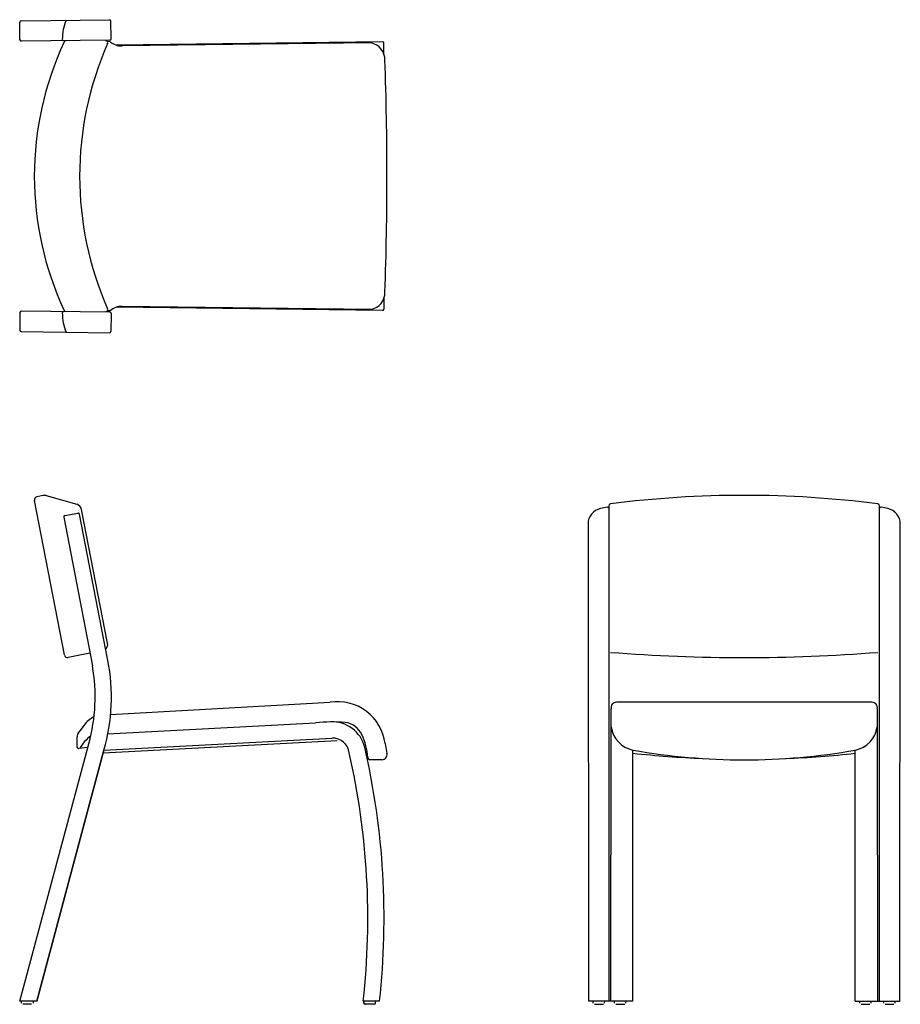
# Model space of a CAD drawing. Extents: x 176 to 1552, y 935 to 2473.
import ezdxf

# ---------------------------------------------------------------- set-up
doc = ezdxf.new("R2010")
doc.units = 0
doc.header["$LTSCALE"] = 10

# ---------------------------------------------------------------- blocks, each defined once
blk = doc.blocks.new('Top-view Lima stoel bekleed')
for p, q in [((-93.3, 212.8), (-93.7, 240.8)), ((-91.6, 242.8), (46.9, 244.5)), ((49.2, 214.6), (48.9, 242.6)), ((47.3, 212.5), (-91.2, 210.8)), ((47.6, 210.2), (43.4, 210.1)), ((473.2, 209.9), (57.5, 204.7)), ((455.2, 208.3), (66.2, 203.4)), ((475.4, 190.5), (475.2, 207.9)), ((475.4, -190.5), (475.2, -207.9)), ((-93.3, -212.8), (-93.7, -240.8)), ((47.3, -212.5), (-91.2, -210.8)), ((47.6, -210.2), (43.4, -210.1)), ((49.2, -214.6), (48.9, -242.6)), ((473.2, -209.9), (57.5, -204.7)), ((455.2, -208.3), (66.2, -203.4)), ((-91.6, -242.8), (46.9, -244.5))]:
    blk.add_line(p, q)
for centre, radius, start, end in [((-91.4, 240.5), 2.29, 95.7494, 173.697), ((47.1, 214), 74.2, 156.4485, 180.2496), ((46.9, 242.5), 2, 0.7162, 90.7162), ((-91, 213.2), 2.38, 189.464, 263.9543), ((424.8, 0), 495.6, 154.9586, 205.0414), ((-25.1, 213.6), 2, 178.3116, 270.7162), ((-21.5, 208.5), 3, 90, 155.1785), ((514.8, 0), 514.8, 156.2546, 203.7454), ((40.8, 208.5), 3, 336.2186, 90), ((47.2, 214.5), 2, 270.7162, 0.7162), ((65.9, 231.4), 28, 229.3428, 270.68), ((449.8, 181.6), 27.2, 359.1916, 78.611), ((473.2, 207.9), 2, 0.7162, 90.7162), ((-4794.4, 0.2), 5274.5, 358.0287, 1.9705), ((449.8, -181.6), 27.2, 281.389, 0.8084), ((-91, -213.2), 2.38, 96.0457, 170.536), ((-25.1, -213.6), 2, 89.2838, 181.6884), ((47.1, -214), 74.2, 179.7504, 203.5515), ((-21.5, -208.5), 3, 204.8215, 270), ((40.8, -208.5), 3, 270, 23.7814), ((47.2, -214.5), 2, 359.2838, 89.2838), ((65.9, -231.4), 28, 89.32, 130.6572), ((473.2, -207.9), 2, 269.2838, 359.2838), ((-91.4, -240.5), 2.29, 186.303, 264.2506), ((46.9, -242.5), 2, 269.2838, 359.2838)]:
    blk.add_arc(centre, radius, start, end)
blk = doc.blocks.new('Front-view Lima stoel bekleed')
for p, q in [((-211.5, 306.8), (-211.5, -466.7)), ((211.5, -466.8), (211.5, 306.8)), ((-243.9, 278.6), (-243.1, -467)), ((243.1, -467), (243.9, 278.6)), ((199.6, 0), (-199.6, 0)), ((-208.4, -467), (-207.8, -10.3)), ((207.8, -10.3), (208.3, -467)), ((-173.8, -467), (-173.8, -74.7)), ((173.5, -467), (173.5, -74.2)), ((-173.8, -467), (-243.1, -467)), ((-235.8, -470), (-235.9, -467)), ((-220, -472), (-233.8, -472)), ((-218, -470), (-217.9, -467)), ((-202.5, -470), (-202.6, -467)), ((-186.7, -472), (-200.5, -472)), ((-184.7, -470), (-184.6, -467)), ((173.5, -467), (243.1, -467)), ((180.7, -470), (180.6, -467)), ((196.5, -472), (182.7, -472)), ((198.5, -470), (198.6, -467)), ((218, -470), (217.9, -467)), ((233.8, -472), (220, -472)), ((235.8, -470), (235.9, -467))]:
    blk.add_line(p, q)
at = {"flags": 128}
for points in [[(-214.3, 304.8), (-219.4, 303.6), (-224.5, 302.5)], [(224.5, 302.5), (219.4, 303.6), (214.3, 304.8)]]:
    blk.add_lwpolyline(points, dxfattribs=at)
for centre, radius, start, end in [((0, -1315.5), 1638.7, 82.6767, 97.3233), ((-208.5, 306.8), 3, 97.22, 180), ((208.5, 306.8), 3, 0, 82.78), ((-219.2, 278.3), 24.8, 102.4123, 179.4639), ((-213.9, 302.8), 2, 3.6792, 102.185), ((213.9, 302.8), 2, 77.815, 176.3208), ((219.2, 278.3), 24.7, 0.5084, 77.6154), ((0, 2722.7), 2653, 265.4871, 274.5129), ((-199.3, -8.7), 8.74, 92.0521, 190.4323), ((199.3, -8.7), 8.74, 349.5677, 87.9479), ((-165.5, -32.8), 42.7, 187.6709, 258.8692), ((165.5, -32.8), 42.7, 281.1308, 352.249), ((0, 909.6), 999.6, 259.9881, 280.0119), ((-0.1, 1519.1), 1608.2, 263.7989, 267.7083), ((0, 1519.1), 1608.3, 272.294, 276.1925)]:
    blk.add_arc(centre, radius, start, end)
blk = doc.blocks.new('Side-view Lima stoel bekleed')
for p, q in [((-243.3, 83.4), (-290.3, 324.8)), ((-276.5, 332.6), (-286.3, 330.7)), ((-271.8, 332.4), (-223.9, 318.8)), ((-175.9, 101.6), (-216.6, 310.8)), ((-244.5, 298.9), (-199.7, 66.3)), ((-242.9, 301.1), (-222.3, 305.1)), ((-175.5, 74.9), (-220, 303.6)), ((-203.8, 86), (-237.5, 79.4)), ((-171.6, -9.5), (171.6, 9.5)), ((-212.7, -26.2), (-219.2, -35.2)), ((-175.9, -39.7), (149.1, -22.6)), ((-312.9, -457.3), (-205.2, -55.3)), ((-224, -46.3), (-224, -59.7)), ((-207.1, -61.2), (-220.7, -62.7)), ((-183.1, -69.4), (182.9, -50.2)), ((-181.9, -65.1), (174.6, -46.4)), ((257.7, -55), (260.3, -70.4)), ((-181.6, -65.3), (-286.7, -457.3)), ((-286.7, -457.3), (-181.6, -65.3)), ((252.5, -80.3), (233.9, -80.3)), ((-286.7, -457.3), (-312.9, -457.3)), ((-310.4, -460.4), (-310.5, -457.3)), ((-291.6, -460.4), (-291.5, -457.3)), ((225.5, -457.3), (223.6, -457.3)), ((224.5, -460.4), (224.4, -457.3)), ((224.8, -460.4), (224.7, -457.3)), ((246.7, -457.3), (225.5, -457.3)), ((242.6, -460.4), (242.7, -457.3)), ((248.7, -457.3), (246.7, -457.3)), ((249.1, -457.3), (248.7, -457.3)), ((249.1, -457.3), (249.1, -457.3)), ((-294.6, -462.3), (-308.4, -462.3)), ((226.8, -462.3), (226.5, -462.3)), ((240.6, -462.3), (226.8, -462.3))]:
    blk.add_line(p, q)
for centre, radius, start, end in [((-285.4, 325.8), 5, 101, 191), ((-274.6, 322.8), 10, 73.4711, 101), ((-227.1, 308.6), 10.8, 12.0015, 72.4532), ((-185.7, 99.8), 9.91, 310.5259, 10.2347), ((-238.4, 84.3), 5, 191, 281), ((-470.5, 17.7), 275.1, 344.6198, 10.1837), ((-470.8, 17.6), 300.8, 344.0062, 10.985), ((183.3, -64.6), 75, 7.3855, 99.0106), ((-175.8, -53.5), 45.9, 118.1043, 143.4856), ((176.2, -274.7), 253.5, 85.6749, 96.1366), ((175.2, -73), 51.9, 13.4059, 93.419), ((190.5, -55.6), 34.1, 25.2446, 81.8863), ((-208.4, -46.4), 15.6, 133.8431, 179.6021), ((-157.6, -98.4), 71.4, 128.8192, 149.8914), ((127.3, -85.4), 103.9, 4.8483, 25.2446), ((-221, -59.7), 2.97, 179.3075, 276.8839), ((175.5, -72.7), 26.3, 6.9002, 91.8224), ((-936.2, -327.8), 1192.2, 353.7618, 12.9338), ((-944.6, -328.9), 1175.2, 353.7246, 12.7487), ((234, -77.1), 3.24, 171.3762, 267.6707), ((252.5, -72.2), 8.09, 270.2861, 13.1973), ((226.5, -460.3), 2, 182, 270), ((226.8, -460.3), 2, 182, 270), ((240.6, -460.3), 2, 270, 358)]:
    blk.add_arc(centre, radius, start, end)
for centre, major_axis, start_param, end_param in [((-242.5, 299.2), (-1.98, -0.26), 4.774575, 6.283185), ((-221.9, 303.2), (1.98, 0.26), 0.062186, 1.632983)]:
    blk.add_ellipse(centre, major_axis=major_axis, ratio=0.980317, start_param=start_param, end_param=end_param)

msp = doc.modelspace()

# ---------------------------------------------------------------- block references
for name, p in [('Top-view Lima stoel bekleed', (269.7, 2228.8)), ('Side-view Lima stoel bekleed', (489.3, 1397.4)), ('Front-view Lima stoel bekleed', (1307.9, 1407))]:
    msp.add_blockref(name, p)

doc.saveas('drawing.dxf')
